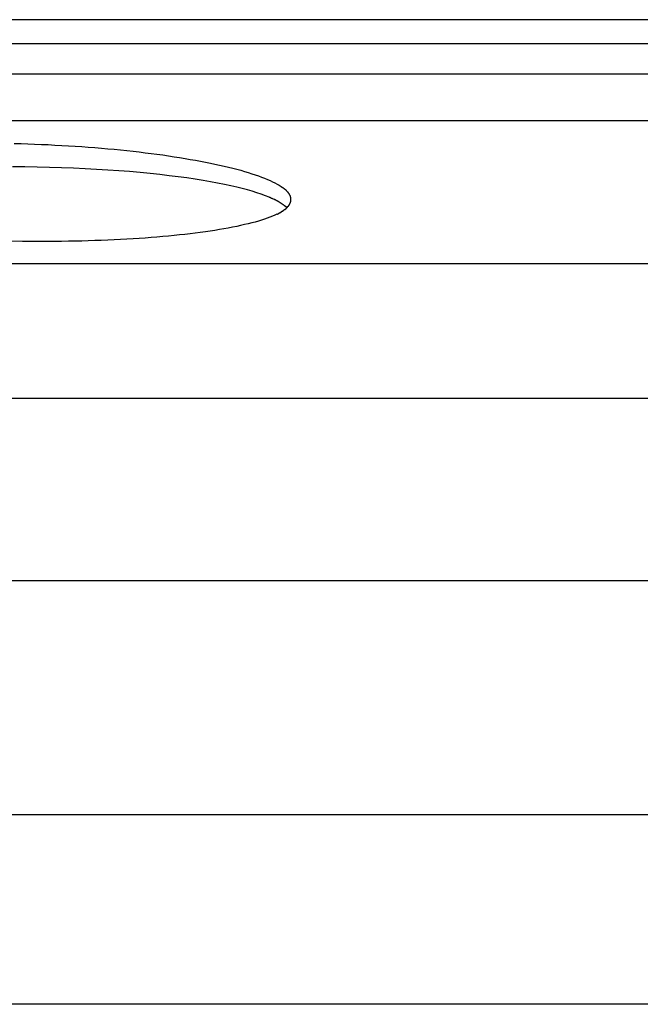
# Model space of a CAD drawing. Extents: x -39.9 to 39.9, y -23 to 23.
# Drawn here: x -16.4 to -15.7, y 6.5 to 7.6 of the extents above; entities that cross this region are included whole.
import ezdxf

# ---------------------------------------------------------------- set-up
doc = ezdxf.new("R2010")
doc.units = 0
doc.layers.get('0').update_dxf_attribs({"linetype": 'CONTINUOUS'})

msp = doc.modelspace()

# ---------------------------------------------------------------- linework, layer by layer
at = {"color": 0}
for points in [[(-14.8871, 7.5897), (-16.8137, 7.5897)], [(-16.8137, 7.5647), (-14.8735, 7.5647)], [(-14.8735, 7.532), (-16.8137, 7.532)], [(-14.851, 7.4828), (-16.8137, 7.4828)], [(-16.3562, 7.459), (-16.3489, 7.4588), (-16.3417, 7.4586), (-16.3345, 7.4583), (-16.3273, 7.458), (-16.3201, 7.4577), (-16.313, 7.4573), (-16.3059, 7.4569), (-16.2988, 7.4565), (-16.2918, 7.4561), (-16.2847, 7.4556), (-16.2778, 7.4551), (-16.2709, 7.4546), (-16.264, 7.454), (-16.2572, 7.4534), (-16.2505, 7.4528), (-16.2438, 7.4521), (-16.2372, 7.4514), (-16.2305, 7.4507), (-16.224, 7.45), (-16.2177, 7.4492), (-16.2114, 7.4484), (-16.2052, 7.4476), (-16.199, 7.4468), (-16.193, 7.4459), (-16.1871, 7.445), (-16.1813, 7.4441), (-16.1756, 7.4432), (-16.1701, 7.4422), (-16.1645, 7.4413), (-16.1592, 7.4403), (-16.154, 7.4392), (-16.1488, 7.4382), (-16.1439, 7.4372), (-16.139, 7.4361), (-16.1343, 7.4351), (-16.1297, 7.434), (-16.1252, 7.4329), (-16.1208, 7.4317), (-16.1167, 7.4306), (-16.1126, 7.4294), (-16.1087, 7.4283), (-16.1049, 7.427), (-16.1014, 7.4259), (-16.0979, 7.4246), (-16.0946, 7.4235), (-16.0915, 7.4223), (-16.0885, 7.421), (-16.0857, 7.4198), (-16.0831, 7.4186), (-16.0806, 7.4173), (-16.0783, 7.4161), (-16.0762, 7.4148), (-16.0741, 7.4136), (-16.0724, 7.4123)], [(-16.0866, 7.4022), (-16.0907, 7.4038), (-16.0951, 7.4054), (-16.0997, 7.4069), (-16.1045, 7.4085), (-16.1097, 7.4099), (-16.1151, 7.4113), (-16.121, 7.4128), (-16.1273, 7.4143), (-16.134, 7.4157), (-16.1411, 7.4171), (-16.1486, 7.4185), (-16.1565, 7.4199), (-16.1648, 7.4212), (-16.1735, 7.4225), (-16.1827, 7.4237), (-16.1922, 7.4249), (-16.2022, 7.4261), (-16.2125, 7.4272), (-16.2231, 7.4282), (-16.2342, 7.4292), (-16.2455, 7.4301), (-16.2571, 7.4309), (-16.269, 7.4316), (-16.2812, 7.4323), (-16.2936, 7.4329), (-16.3062, 7.4333), (-16.3189, 7.4337), (-16.3318, 7.434), (-16.3448, 7.4342), (-16.3578, 7.4343)], [(-16.0707, 7.4112), (-16.0707, 7.4112), (-16.0707, 7.4112), (-16.0707, 7.4112), (-16.0707, 7.4112), (-16.071, 7.4113), (-16.071, 7.4113), (-16.0712, 7.4114), (-16.0712, 7.4114), (-16.0715, 7.4117), (-16.0715, 7.4117), (-16.0716, 7.4117), (-16.0716, 7.4117), (-16.0719, 7.412), (-16.0719, 7.412), (-16.0721, 7.4121), (-16.0721, 7.4121), (-16.0724, 7.4124)], [(-16.0707, 7.4112), (-16.0707, 7.4112), (-16.0707, 7.4112), (-16.0707, 7.4112), (-16.0707, 7.4112), (-16.071, 7.4113), (-16.071, 7.4113), (-16.0712, 7.4114), (-16.0712, 7.4114), (-16.0715, 7.4117), (-16.0715, 7.4117), (-16.0716, 7.4117), (-16.0716, 7.4117), (-16.0719, 7.412), (-16.0719, 7.412), (-16.0721, 7.4121), (-16.0721, 7.4121), (-16.0724, 7.4124)], [(-16.0692, 7.4099), (-16.0692, 7.4099), (-16.0692, 7.4099), (-16.0692, 7.4099), (-16.0692, 7.4099), (-16.0694, 7.4101), (-16.0694, 7.4101), (-16.0696, 7.4101), (-16.0696, 7.4101), (-16.0699, 7.4104), (-16.0699, 7.4104), (-16.0699, 7.4104), (-16.0699, 7.4104), (-16.0702, 7.4107), (-16.0702, 7.4107), (-16.0704, 7.4109), (-16.0704, 7.4109), (-16.0707, 7.4112)], [(-16.0692, 7.4099), (-16.0692, 7.4099), (-16.0692, 7.4099), (-16.0692, 7.4099), (-16.0692, 7.4099), (-16.0694, 7.4101), (-16.0694, 7.4101), (-16.0696, 7.4101), (-16.0696, 7.4101), (-16.0699, 7.4104), (-16.0699, 7.4104), (-16.0699, 7.4104), (-16.0699, 7.4104), (-16.0702, 7.4107), (-16.0702, 7.4107), (-16.0704, 7.4109), (-16.0704, 7.4109), (-16.0707, 7.4112)], [(-16.0679, 7.4086), (-16.0679, 7.4086), (-16.0679, 7.4086), (-16.0679, 7.4086), (-16.0679, 7.4086), (-16.0681, 7.4088), (-16.0681, 7.4088), (-16.0682, 7.4089), (-16.0682, 7.4089), (-16.0685, 7.4092), (-16.0685, 7.4092), (-16.0685, 7.4092), (-16.0685, 7.4092), (-16.0688, 7.4095), (-16.0688, 7.4095), (-16.0689, 7.4096), (-16.0689, 7.4096), (-16.0692, 7.4099)], [(-16.0679, 7.4086), (-16.0679, 7.4086), (-16.0679, 7.4086), (-16.0679, 7.4086), (-16.0679, 7.4086), (-16.0681, 7.4088), (-16.0681, 7.4088), (-16.0682, 7.4089), (-16.0682, 7.4089), (-16.0685, 7.4092), (-16.0685, 7.4092), (-16.0685, 7.4092), (-16.0685, 7.4092), (-16.0688, 7.4095), (-16.0688, 7.4095), (-16.0689, 7.4096), (-16.0689, 7.4096), (-16.0692, 7.4099)], [(-16.0667, 7.4074), (-16.0667, 7.4074), (-16.0667, 7.4074), (-16.0667, 7.4074), (-16.0667, 7.4074), (-16.0669, 7.4076), (-16.0669, 7.4076), (-16.0669, 7.4076), (-16.0669, 7.4076), (-16.0672, 7.4079), (-16.0672, 7.4079), (-16.0672, 7.4079), (-16.0672, 7.4079), (-16.0675, 7.4082), (-16.0675, 7.4082), (-16.0675, 7.4083), (-16.0675, 7.4083), (-16.0678, 7.4086)], [(-16.0667, 7.4074), (-16.0667, 7.4074), (-16.0667, 7.4074), (-16.0667, 7.4074), (-16.0667, 7.4074), (-16.0669, 7.4076), (-16.0669, 7.4076), (-16.0669, 7.4076), (-16.0669, 7.4076), (-16.0672, 7.4079), (-16.0672, 7.4079), (-16.0672, 7.4079), (-16.0672, 7.4079), (-16.0675, 7.4082), (-16.0675, 7.4082), (-16.0675, 7.4083), (-16.0675, 7.4083), (-16.0678, 7.4086)], [(-16.0659, 7.4061), (-16.0659, 7.4061), (-16.0659, 7.4061), (-16.0659, 7.4061), (-16.0659, 7.4061), (-16.066, 7.4063), (-16.066, 7.4063), (-16.066, 7.4063), (-16.066, 7.4063), (-16.0663, 7.4066), (-16.0663, 7.4066), (-16.0663, 7.4066), (-16.0663, 7.4066), (-16.0665, 7.4069), (-16.0665, 7.4069), (-16.0665, 7.4071), (-16.0665, 7.4071), (-16.0668, 7.4074)], [(-16.0659, 7.4061), (-16.0659, 7.4061), (-16.0659, 7.4061), (-16.0659, 7.4061), (-16.0659, 7.4061), (-16.066, 7.4063), (-16.066, 7.4063), (-16.066, 7.4063), (-16.066, 7.4063), (-16.0663, 7.4066), (-16.0663, 7.4066), (-16.0663, 7.4066), (-16.0663, 7.4066), (-16.0665, 7.4069), (-16.0665, 7.4069), (-16.0665, 7.4071), (-16.0665, 7.4071), (-16.0668, 7.4074)], [(-16.065, 7.4048), (-16.065, 7.4048), (-16.065, 7.4048), (-16.065, 7.4048), (-16.065, 7.4048), (-16.065, 7.4051), (-16.065, 7.4051), (-16.065, 7.4051), (-16.065, 7.4051), (-16.0653, 7.4054), (-16.0653, 7.4054), (-16.0653, 7.4054), (-16.0653, 7.4054), (-16.0655, 7.4057), (-16.0655, 7.4057), (-16.0655, 7.4058), (-16.0655, 7.4058), (-16.0658, 7.4061)], [(-16.065, 7.4048), (-16.065, 7.4048), (-16.065, 7.4048), (-16.065, 7.4048), (-16.065, 7.4048), (-16.065, 7.4051), (-16.065, 7.4051), (-16.065, 7.4051), (-16.065, 7.4051), (-16.0653, 7.4054), (-16.0653, 7.4054), (-16.0653, 7.4054), (-16.0653, 7.4054), (-16.0655, 7.4057), (-16.0655, 7.4057), (-16.0655, 7.4058), (-16.0655, 7.4058), (-16.0658, 7.4061)], [(-16.0645, 7.4036), (-16.0645, 7.4036), (-16.0645, 7.4036), (-16.0645, 7.4036), (-16.0645, 7.4036), (-16.0645, 7.4039), (-16.0645, 7.4039), (-16.0645, 7.4039), (-16.0645, 7.4039), (-16.0647, 7.4042), (-16.0647, 7.4042), (-16.0647, 7.4042), (-16.0647, 7.4042), (-16.0648, 7.4045), (-16.0648, 7.4045), (-16.0648, 7.4045), (-16.0648, 7.4045), (-16.0651, 7.4048)], [(-16.0645, 7.4036), (-16.0645, 7.4036), (-16.0645, 7.4036), (-16.0645, 7.4036), (-16.0645, 7.4036), (-16.0645, 7.4039), (-16.0645, 7.4039), (-16.0645, 7.4039), (-16.0645, 7.4039), (-16.0647, 7.4042), (-16.0647, 7.4042), (-16.0647, 7.4042), (-16.0647, 7.4042), (-16.0648, 7.4045), (-16.0648, 7.4045), (-16.0648, 7.4045), (-16.0648, 7.4045), (-16.0651, 7.4048)], [(-16.0828, 7.4004), (-16.0828, 7.4004), (-16.0828, 7.4004), (-16.083, 7.4004), (-16.0831, 7.4004), (-16.0834, 7.4007), (-16.0836, 7.4007), (-16.0839, 7.401), (-16.0842, 7.401), (-16.0845, 7.4013), (-16.0847, 7.4013), (-16.085, 7.4015), (-16.0853, 7.4015), (-16.0856, 7.4018), (-16.0857, 7.4018), (-16.086, 7.402), (-16.0862, 7.402), (-16.0865, 7.4023)], [(-16.0828, 7.4004), (-16.0828, 7.4004), (-16.0828, 7.4004), (-16.083, 7.4004), (-16.0831, 7.4004), (-16.0834, 7.4007), (-16.0836, 7.4007), (-16.0839, 7.401), (-16.0842, 7.401), (-16.0845, 7.4013), (-16.0847, 7.4013), (-16.085, 7.4015), (-16.0853, 7.4015), (-16.0856, 7.4018), (-16.0857, 7.4018), (-16.086, 7.402), (-16.0862, 7.402), (-16.0865, 7.4023)], [(-16.079, 7.3988), (-16.079, 7.3988), (-16.079, 7.3988), (-16.0793, 7.3988), (-16.0794, 7.3988), (-16.0797, 7.399), (-16.0797, 7.399), (-16.08, 7.3993), (-16.0803, 7.3993), (-16.0806, 7.3996), (-16.0806, 7.3996), (-16.0809, 7.3998), (-16.0812, 7.3998), (-16.0815, 7.4001), (-16.0816, 7.4001), (-16.0819, 7.4003), (-16.0822, 7.4003), (-16.0825, 7.4006)], [(-16.079, 7.3988), (-16.079, 7.3988), (-16.079, 7.3988), (-16.0793, 7.3988), (-16.0794, 7.3988), (-16.0797, 7.399), (-16.0797, 7.399), (-16.08, 7.3993), (-16.0803, 7.3993), (-16.0806, 7.3996), (-16.0806, 7.3996), (-16.0809, 7.3998), (-16.0812, 7.3998), (-16.0815, 7.4001), (-16.0816, 7.4001), (-16.0819, 7.4003), (-16.0822, 7.4003), (-16.0825, 7.4006)], [(-16.0759, 7.397), (-16.0759, 7.397), (-16.0759, 7.397), (-16.0762, 7.397), (-16.0762, 7.397), (-16.0765, 7.3973), (-16.0765, 7.3973), (-16.0768, 7.3975), (-16.077, 7.3975), (-16.0773, 7.3978), (-16.0773, 7.3978), (-16.0776, 7.398), (-16.0778, 7.398), (-16.0781, 7.3983), (-16.0781, 7.3983), (-16.0784, 7.3985), (-16.0786, 7.3985), (-16.0789, 7.3988)], [(-16.0759, 7.397), (-16.0759, 7.397), (-16.0759, 7.397), (-16.0762, 7.397), (-16.0762, 7.397), (-16.0765, 7.3973), (-16.0765, 7.3973), (-16.0768, 7.3975), (-16.077, 7.3975), (-16.0773, 7.3978), (-16.0773, 7.3978), (-16.0776, 7.398), (-16.0778, 7.398), (-16.0781, 7.3983), (-16.0781, 7.3983), (-16.0784, 7.3985), (-16.0786, 7.3985), (-16.0789, 7.3988)], [(-16.0728, 7.395), (-16.0728, 7.395), (-16.0728, 7.395), (-16.073, 7.395), (-16.073, 7.395), (-16.0733, 7.3953), (-16.0733, 7.3953), (-16.0736, 7.3956), (-16.0739, 7.3956), (-16.0742, 7.3959), (-16.0742, 7.3959), (-16.0745, 7.3961), (-16.0747, 7.3961), (-16.075, 7.3964), (-16.075, 7.3964), (-16.0753, 7.3967), (-16.0756, 7.3967), (-16.0759, 7.397)], [(-16.0728, 7.395), (-16.0728, 7.395), (-16.0728, 7.395), (-16.073, 7.395), (-16.073, 7.395), (-16.0733, 7.3953), (-16.0733, 7.3953), (-16.0736, 7.3956), (-16.0739, 7.3956), (-16.0742, 7.3959), (-16.0742, 7.3959), (-16.0745, 7.3961), (-16.0747, 7.3961), (-16.075, 7.3964), (-16.075, 7.3964), (-16.0753, 7.3967), (-16.0756, 7.3967), (-16.0759, 7.397)], [(-16.0702, 7.3931), (-16.0702, 7.3931), (-16.0702, 7.3931), (-16.0704, 7.3931), (-16.0704, 7.3931), (-16.0707, 7.3934), (-16.0707, 7.3934), (-16.071, 7.3937), (-16.0712, 7.3937), (-16.0715, 7.394), (-16.0715, 7.394), (-16.0718, 7.3942), (-16.0718, 7.3942), (-16.0721, 7.3945), (-16.0721, 7.3945), (-16.0724, 7.3947), (-16.0726, 7.3947), (-16.0729, 7.395)], [(-16.0702, 7.3931), (-16.0702, 7.3931), (-16.0702, 7.3931), (-16.0704, 7.3931), (-16.0704, 7.3931), (-16.0707, 7.3934), (-16.0707, 7.3934), (-16.071, 7.3937), (-16.0712, 7.3937), (-16.0715, 7.394), (-16.0715, 7.394), (-16.0718, 7.3942), (-16.0718, 7.3942), (-16.0721, 7.3945), (-16.0721, 7.3945), (-16.0724, 7.3947), (-16.0726, 7.3947), (-16.0729, 7.395)], [(-16.0659, 7.3938), (-16.0659, 7.3938), (-16.0656, 7.3938), (-16.0656, 7.3938), (-16.0656, 7.3938), (-16.0656, 7.394), (-16.0654, 7.394), (-16.0654, 7.394), (-16.0654, 7.394), (-16.0654, 7.3943), (-16.0651, 7.3943), (-16.0651, 7.3943), (-16.0651, 7.3943), (-16.0651, 7.3946), (-16.0651, 7.3946), (-16.0651, 7.3947), (-16.0651, 7.3947), (-16.0651, 7.395)], [(-16.0659, 7.3938), (-16.0659, 7.3938), (-16.0656, 7.3938), (-16.0656, 7.3938), (-16.0656, 7.3938), (-16.0656, 7.394), (-16.0654, 7.394), (-16.0654, 7.394), (-16.0654, 7.394), (-16.0654, 7.3943), (-16.0651, 7.3943), (-16.0651, 7.3943), (-16.0651, 7.3943), (-16.0651, 7.3946), (-16.0651, 7.3946), (-16.0651, 7.3947), (-16.0651, 7.3947), (-16.0651, 7.395)], [(-16.0651, 7.395), (-16.0651, 7.395), (-16.0648, 7.395), (-16.0648, 7.395), (-16.0648, 7.395), (-16.0648, 7.3952), (-16.0647, 7.3952), (-16.0647, 7.3952), (-16.0647, 7.3952), (-16.0647, 7.3955), (-16.0645, 7.3955), (-16.0645, 7.3955), (-16.0645, 7.3955), (-16.0645, 7.3958), (-16.0645, 7.3958), (-16.0645, 7.3958), (-16.0645, 7.3958), (-16.0645, 7.3961)], [(-16.0651, 7.395), (-16.0651, 7.395), (-16.0648, 7.395), (-16.0648, 7.395), (-16.0648, 7.395), (-16.0648, 7.3952), (-16.0647, 7.3952), (-16.0647, 7.3952), (-16.0647, 7.3952), (-16.0647, 7.3955), (-16.0645, 7.3955), (-16.0645, 7.3955), (-16.0645, 7.3955), (-16.0645, 7.3958), (-16.0645, 7.3958), (-16.0645, 7.3958), (-16.0645, 7.3958), (-16.0645, 7.3961)], [(-16.0645, 7.3962), (-16.0645, 7.3962), (-16.0642, 7.3962), (-16.0642, 7.3962), (-16.0642, 7.3962), (-16.0642, 7.3965), (-16.0642, 7.3965), (-16.0642, 7.3965), (-16.0642, 7.3965), (-16.0642, 7.3968), (-16.064, 7.3968), (-16.064, 7.3968), (-16.064, 7.3968), (-16.064, 7.3971), (-16.064, 7.3971), (-16.064, 7.3971), (-16.064, 7.3971), (-16.064, 7.3974)], [(-16.0645, 7.3962), (-16.0645, 7.3962), (-16.0642, 7.3962), (-16.0642, 7.3962), (-16.0642, 7.3962), (-16.0642, 7.3965), (-16.0642, 7.3965), (-16.0642, 7.3965), (-16.0642, 7.3965), (-16.0642, 7.3968), (-16.064, 7.3968), (-16.064, 7.3968), (-16.064, 7.3968), (-16.064, 7.3971), (-16.064, 7.3971), (-16.064, 7.3971), (-16.064, 7.3971), (-16.064, 7.3974)], [(-16.064, 7.4023), (-16.064, 7.4023), (-16.064, 7.4023), (-16.064, 7.4023), (-16.064, 7.4023), (-16.064, 7.4026), (-16.064, 7.4026), (-16.064, 7.4026), (-16.064, 7.4026), (-16.0641, 7.4029), (-16.0641, 7.4029), (-16.0641, 7.4029), (-16.0641, 7.4029), (-16.0641, 7.4032), (-16.0641, 7.4032), (-16.0641, 7.4033), (-16.0641, 7.4033), (-16.0644, 7.4036)], [(-16.064, 7.4023), (-16.064, 7.4023), (-16.064, 7.4023), (-16.064, 7.4023), (-16.064, 7.4023), (-16.064, 7.4026), (-16.064, 7.4026), (-16.064, 7.4026), (-16.064, 7.4026), (-16.0641, 7.4029), (-16.0641, 7.4029), (-16.0641, 7.4029), (-16.0641, 7.4029), (-16.0641, 7.4032), (-16.0641, 7.4032), (-16.0641, 7.4033), (-16.0641, 7.4033), (-16.0644, 7.4036)], [(-16.0638, 7.4011), (-16.0638, 7.4011), (-16.0638, 7.4011), (-16.0638, 7.4011), (-16.0638, 7.4011), (-16.0638, 7.4014), (-16.0638, 7.4014), (-16.0638, 7.4014), (-16.0638, 7.4014), (-16.0638, 7.4017), (-16.0638, 7.4017), (-16.0638, 7.4017), (-16.0638, 7.4017), (-16.0638, 7.402), (-16.0638, 7.402), (-16.0638, 7.402), (-16.0638, 7.402), (-16.064, 7.4023)], [(-16.0638, 7.4011), (-16.0638, 7.4011), (-16.0638, 7.4011), (-16.0638, 7.4011), (-16.0638, 7.4011), (-16.0638, 7.4014), (-16.0638, 7.4014), (-16.0638, 7.4014), (-16.0638, 7.4014), (-16.0638, 7.4017), (-16.0638, 7.4017), (-16.0638, 7.4017), (-16.0638, 7.4017), (-16.0638, 7.402), (-16.0638, 7.402), (-16.0638, 7.402), (-16.0638, 7.402), (-16.064, 7.4023)], [(-16.064, 7.3974), (-16.064, 7.3974), (-16.0638, 7.3974), (-16.0638, 7.3974), (-16.0638, 7.3974), (-16.0638, 7.3976), (-16.0638, 7.3976), (-16.0638, 7.3976), (-16.0638, 7.3976), (-16.0638, 7.3979), (-16.0638, 7.3979), (-16.0638, 7.3979), (-16.0638, 7.3979), (-16.0638, 7.3982), (-16.0638, 7.3982), (-16.0638, 7.3983), (-16.0638, 7.3983), (-16.0638, 7.3986)], [(-16.064, 7.3974), (-16.064, 7.3974), (-16.0638, 7.3974), (-16.0638, 7.3974), (-16.0638, 7.3974), (-16.0638, 7.3976), (-16.0638, 7.3976), (-16.0638, 7.3976), (-16.0638, 7.3976), (-16.0638, 7.3979), (-16.0638, 7.3979), (-16.0638, 7.3979), (-16.0638, 7.3979), (-16.0638, 7.3982), (-16.0638, 7.3982), (-16.0638, 7.3983), (-16.0638, 7.3983), (-16.0638, 7.3986)], [(-16.0638, 7.3987), (-16.0638, 7.3987), (-16.0637, 7.3987), (-16.0637, 7.3987), (-16.0637, 7.3987), (-16.0637, 7.3989), (-16.0637, 7.3989), (-16.0637, 7.3989), (-16.0637, 7.3989), (-16.0637, 7.3992), (-16.0637, 7.3992), (-16.0637, 7.3992), (-16.0637, 7.3992), (-16.0637, 7.3995), (-16.0637, 7.3995), (-16.0637, 7.3996), (-16.0637, 7.3996), (-16.0637, 7.3999)], [(-16.0638, 7.3987), (-16.0638, 7.3987), (-16.0637, 7.3987), (-16.0637, 7.3987), (-16.0637, 7.3987), (-16.0637, 7.3989), (-16.0637, 7.3989), (-16.0637, 7.3989), (-16.0637, 7.3989), (-16.0637, 7.3992), (-16.0637, 7.3992), (-16.0637, 7.3992), (-16.0637, 7.3992), (-16.0637, 7.3995), (-16.0637, 7.3995), (-16.0637, 7.3996), (-16.0637, 7.3996), (-16.0637, 7.3999)], [(-16.0637, 7.3999), (-16.0637, 7.3999), (-16.0637, 7.3999), (-16.0637, 7.3999), (-16.0637, 7.3999), (-16.0637, 7.3999), (-16.0637, 7.3999), (-16.0637, 7.3999), (-16.0637, 7.3999), (-16.0637, 7.3999), (-16.0637, 7.3999), (-16.0637, 7.3999), (-16.0637, 7.3999), (-16.0637, 7.3999), (-16.0637, 7.3999), (-16.0637, 7.3999), (-16.0637, 7.3999), (-16.0637, 7.3999), (-16.0637, 7.3999), (-16.0637, 7.3999), (-16.0637, 7.3999), (-16.0637, 7.3999), (-16.0637, 7.4002), (-16.0637, 7.4002), (-16.0637, 7.4002), (-16.0637, 7.4002), (-16.0637, 7.4005), (-16.0637, 7.4005), (-16.0637, 7.4005), (-16.0637, 7.4005), (-16.0637, 7.4008), (-16.0637, 7.4008), (-16.0637, 7.4008), (-16.0637, 7.4008), (-16.0637, 7.4011)], [(-16.0637, 7.3999), (-16.0637, 7.3999), (-16.0637, 7.3999), (-16.0637, 7.3999), (-16.0637, 7.3999), (-16.0637, 7.3999), (-16.0637, 7.3999), (-16.0637, 7.3999), (-16.0637, 7.3999), (-16.0637, 7.3999), (-16.0637, 7.3999), (-16.0637, 7.3999), (-16.0637, 7.3999), (-16.0637, 7.3999), (-16.0637, 7.3999), (-16.0637, 7.3999), (-16.0637, 7.3999), (-16.0637, 7.3999), (-16.0637, 7.3999), (-16.0637, 7.3999), (-16.0637, 7.3999), (-16.0637, 7.3999), (-16.0637, 7.4002), (-16.0637, 7.4002), (-16.0637, 7.4002), (-16.0637, 7.4002), (-16.0637, 7.4005), (-16.0637, 7.4005), (-16.0637, 7.4005), (-16.0637, 7.4005), (-16.0637, 7.4008), (-16.0637, 7.4008), (-16.0637, 7.4008), (-16.0637, 7.4008), (-16.0637, 7.4011)], [(-16.0784, 7.3844), (-16.0807, 7.3833), (-16.0832, 7.3822), (-16.0858, 7.3812), (-16.0886, 7.3801), (-16.0916, 7.3791), (-16.0947, 7.3781), (-16.098, 7.377), (-16.1015, 7.376), (-16.1051, 7.3751), (-16.1088, 7.3741), (-16.1128, 7.3732), (-16.1168, 7.3722), (-16.121, 7.3713), (-16.1254, 7.3705), (-16.1299, 7.3696), (-16.1344, 7.3688), (-16.1392, 7.368), (-16.1441, 7.3672), (-16.149, 7.3664), (-16.1541, 7.3657), (-16.1594, 7.365), (-16.1647, 7.3643), (-16.1702, 7.3636), (-16.1758, 7.3629), (-16.1814, 7.3623), (-16.1872, 7.3618), (-16.1931, 7.3612), (-16.1991, 7.3606), (-16.2052, 7.3601), (-16.2114, 7.3596), (-16.2177, 7.3591), (-16.224, 7.3587), (-16.2305, 7.3583), (-16.2371, 7.3579), (-16.2437, 7.3575), (-16.2505, 7.3572), (-16.2573, 7.3569), (-16.2641, 7.3566), (-16.2709, 7.3563), (-16.2779, 7.3561), (-16.2848, 7.3559), (-16.2918, 7.3558), (-16.2989, 7.3556), (-16.306, 7.3555), (-16.3133, 7.3554), (-16.3203, 7.3553), (-16.3266, 7.3553), (-16.3347, 7.3553), (-16.3472, 7.3555), (-16.3637, 7.3556)], [(-16.0782, 7.3844), (-16.0782, 7.3844), (-16.0779, 7.3844), (-16.0779, 7.3844), (-16.0777, 7.3844), (-16.0777, 7.3846), (-16.0774, 7.3846), (-16.0774, 7.3846), (-16.0772, 7.3846), (-16.0772, 7.3849), (-16.0769, 7.3849), (-16.0769, 7.3849), (-16.0766, 7.3849), (-16.0766, 7.3852), (-16.0763, 7.3852), (-16.0763, 7.3853), (-16.0762, 7.3853), (-16.0762, 7.3856)], [(-16.0782, 7.3844), (-16.0782, 7.3844), (-16.0779, 7.3844), (-16.0779, 7.3844), (-16.0777, 7.3844), (-16.0777, 7.3846), (-16.0774, 7.3846), (-16.0774, 7.3846), (-16.0772, 7.3846), (-16.0772, 7.3849), (-16.0769, 7.3849), (-16.0769, 7.3849), (-16.0766, 7.3849), (-16.0766, 7.3852), (-16.0763, 7.3852), (-16.0763, 7.3853), (-16.0762, 7.3853), (-16.0762, 7.3856)], [(-16.076, 7.3857), (-16.076, 7.3857), (-16.0757, 7.3857), (-16.0757, 7.3857), (-16.0755, 7.3857), (-16.0755, 7.3859), (-16.0752, 7.3859), (-16.0752, 7.3859), (-16.075, 7.3859), (-16.075, 7.3862), (-16.0747, 7.3862), (-16.0747, 7.3862), (-16.0744, 7.3862), (-16.0744, 7.3865), (-16.0741, 7.3865), (-16.0741, 7.3866), (-16.0741, 7.3866), (-16.0741, 7.3869)], [(-16.076, 7.3857), (-16.076, 7.3857), (-16.0757, 7.3857), (-16.0757, 7.3857), (-16.0755, 7.3857), (-16.0755, 7.3859), (-16.0752, 7.3859), (-16.0752, 7.3859), (-16.075, 7.3859), (-16.075, 7.3862), (-16.0747, 7.3862), (-16.0747, 7.3862), (-16.0744, 7.3862), (-16.0744, 7.3865), (-16.0741, 7.3865), (-16.0741, 7.3866), (-16.0741, 7.3866), (-16.0741, 7.3869)], [(-16.0742, 7.3868), (-16.0742, 7.3868), (-16.0739, 7.3868), (-16.0739, 7.3868), (-16.0737, 7.3868), (-16.0737, 7.387), (-16.0734, 7.387), (-16.0734, 7.387), (-16.0732, 7.387), (-16.0732, 7.3873), (-16.0729, 7.3873), (-16.0729, 7.3873), (-16.0726, 7.3873), (-16.0726, 7.3876), (-16.0723, 7.3876), (-16.0723, 7.3876), (-16.0723, 7.3876), (-16.0723, 7.3879)], [(-16.0742, 7.3868), (-16.0742, 7.3868), (-16.0739, 7.3868), (-16.0739, 7.3868), (-16.0737, 7.3868), (-16.0737, 7.387), (-16.0734, 7.387), (-16.0734, 7.387), (-16.0732, 7.387), (-16.0732, 7.3873), (-16.0729, 7.3873), (-16.0729, 7.3873), (-16.0726, 7.3873), (-16.0726, 7.3876), (-16.0723, 7.3876), (-16.0723, 7.3876), (-16.0723, 7.3876), (-16.0723, 7.3879)], [(-16.0723, 7.3879), (-16.0723, 7.3879), (-16.072, 7.3879), (-16.072, 7.3879), (-16.0717, 7.3879), (-16.0717, 7.3881), (-16.0714, 7.3881), (-16.0714, 7.3881), (-16.0714, 7.3881), (-16.0714, 7.3884), (-16.0711, 7.3884), (-16.0711, 7.3884), (-16.0711, 7.3884), (-16.0711, 7.3887), (-16.0708, 7.3887), (-16.0708, 7.3887), (-16.0708, 7.3887), (-16.0708, 7.389)], [(-16.0723, 7.3879), (-16.0723, 7.3879), (-16.072, 7.3879), (-16.072, 7.3879), (-16.0717, 7.3879), (-16.0717, 7.3881), (-16.0714, 7.3881), (-16.0714, 7.3881), (-16.0714, 7.3881), (-16.0714, 7.3884), (-16.0711, 7.3884), (-16.0711, 7.3884), (-16.0711, 7.3884), (-16.0711, 7.3887), (-16.0708, 7.3887), (-16.0708, 7.3887), (-16.0708, 7.3887), (-16.0708, 7.389)], [(-16.0708, 7.3891), (-16.0708, 7.3891), (-16.0705, 7.3891), (-16.0705, 7.3891), (-16.0702, 7.3891), (-16.0702, 7.3892), (-16.0699, 7.3892), (-16.0699, 7.3892), (-16.0699, 7.3892), (-16.0699, 7.3895), (-16.0696, 7.3895), (-16.0696, 7.3895), (-16.0695, 7.3895), (-16.0695, 7.3898), (-16.0692, 7.3898), (-16.0692, 7.3898), (-16.0692, 7.3898), (-16.0692, 7.3901)], [(-16.0708, 7.3891), (-16.0708, 7.3891), (-16.0705, 7.3891), (-16.0705, 7.3891), (-16.0702, 7.3891), (-16.0702, 7.3892), (-16.0699, 7.3892), (-16.0699, 7.3892), (-16.0699, 7.3892), (-16.0699, 7.3895), (-16.0696, 7.3895), (-16.0696, 7.3895), (-16.0695, 7.3895), (-16.0695, 7.3898), (-16.0692, 7.3898), (-16.0692, 7.3898), (-16.0692, 7.3898), (-16.0692, 7.3901)], [(-16.0681, 7.3912), (-16.0703, 7.3931)], [(-16.0692, 7.3902), (-16.0692, 7.3902), (-16.0689, 7.3902), (-16.0689, 7.3902), (-16.0688, 7.3902), (-16.0688, 7.3904), (-16.0685, 7.3904), (-16.0685, 7.3904), (-16.0685, 7.3904), (-16.0685, 7.3907), (-16.0682, 7.3907), (-16.0682, 7.3907), (-16.0682, 7.3907), (-16.0682, 7.391), (-16.068, 7.391), (-16.068, 7.3911), (-16.068, 7.3911), (-16.068, 7.3914)], [(-16.0692, 7.3902), (-16.0692, 7.3902), (-16.0689, 7.3902), (-16.0689, 7.3902), (-16.0688, 7.3902), (-16.0688, 7.3904), (-16.0685, 7.3904), (-16.0685, 7.3904), (-16.0685, 7.3904), (-16.0685, 7.3907), (-16.0682, 7.3907), (-16.0682, 7.3907), (-16.0682, 7.3907), (-16.0682, 7.391), (-16.068, 7.391), (-16.068, 7.3911), (-16.068, 7.3911), (-16.068, 7.3914)], [(-16.068, 7.3914), (-16.068, 7.3914), (-16.0677, 7.3914), (-16.0677, 7.3914), (-16.0676, 7.3914), (-16.0676, 7.3916), (-16.0673, 7.3916), (-16.0673, 7.3916), (-16.0673, 7.3916), (-16.0673, 7.3919), (-16.067, 7.3919), (-16.067, 7.3919), (-16.067, 7.3919), (-16.067, 7.3922), (-16.0668, 7.3922), (-16.0668, 7.3923), (-16.0668, 7.3923), (-16.0668, 7.3926)], [(-16.068, 7.3914), (-16.068, 7.3914), (-16.0677, 7.3914), (-16.0677, 7.3914), (-16.0676, 7.3914), (-16.0676, 7.3916), (-16.0673, 7.3916), (-16.0673, 7.3916), (-16.0673, 7.3916), (-16.0673, 7.3919), (-16.067, 7.3919), (-16.067, 7.3919), (-16.067, 7.3919), (-16.067, 7.3922), (-16.0668, 7.3922), (-16.0668, 7.3923), (-16.0668, 7.3923), (-16.0668, 7.3926)], [(-16.0668, 7.3926), (-16.0668, 7.3926), (-16.0665, 7.3926), (-16.0665, 7.3926), (-16.0665, 7.3926), (-16.0665, 7.3928), (-16.0662, 7.3928), (-16.0662, 7.3928), (-16.0662, 7.3928), (-16.0662, 7.3931), (-16.0659, 7.3931), (-16.0659, 7.3931), (-16.0659, 7.3931), (-16.0659, 7.3934), (-16.0659, 7.3934), (-16.0659, 7.3935), (-16.0659, 7.3935), (-16.0659, 7.3938)], [(-16.0668, 7.3926), (-16.0668, 7.3926), (-16.0665, 7.3926), (-16.0665, 7.3926), (-16.0665, 7.3926), (-16.0665, 7.3928), (-16.0662, 7.3928), (-16.0662, 7.3928), (-16.0662, 7.3928), (-16.0662, 7.3931), (-16.0659, 7.3931), (-16.0659, 7.3931), (-16.0659, 7.3931), (-16.0659, 7.3934), (-16.0659, 7.3934), (-16.0659, 7.3935), (-16.0659, 7.3935), (-16.0659, 7.3938)], [(-14.3849, 7.3319), (-16.8137, 7.3319)], [(30.1363, 7.1897), (-39.8637, 7.1897)], [(-14.3849, 6.9971), (-16.8137, 6.9971)], [(-15.1493, 6.7497), (-16.6637, 6.7497)], [(-15.1493, 6.5497), (-16.6637, 6.5497)]]:
    msp.add_lwpolyline(points, dxfattribs=at)

doc.saveas('drawing.dxf')
